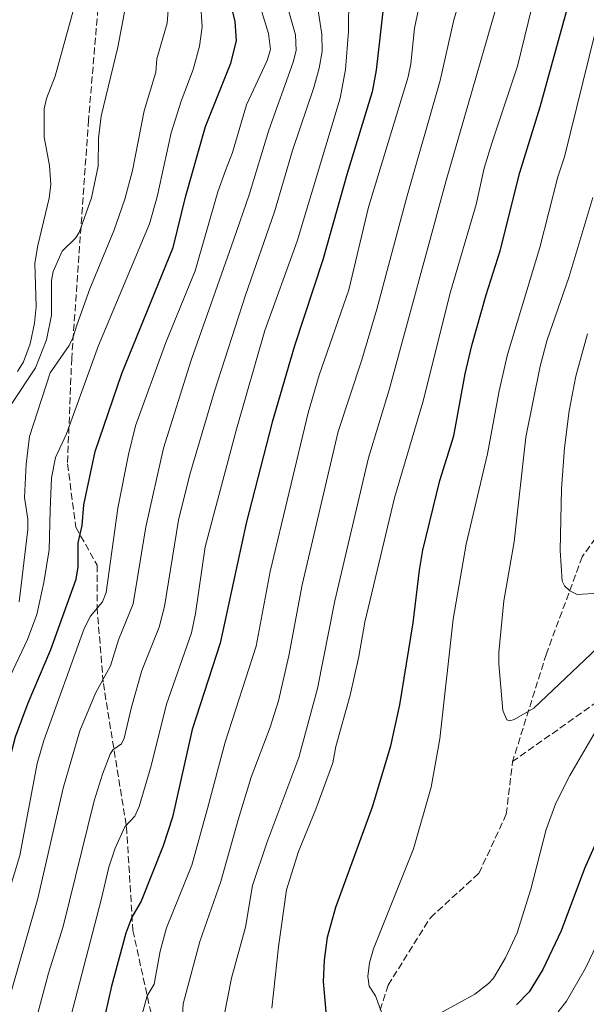
# Model space of a CAD drawing. Units: metres. Extents: x 664939 to 668396, y 4751233 to 4753629.
# Drawn here: x 665998 to 666132, y 4752490 to 4752723 of the extents above; entities that cross this region are included whole.
import ezdxf

# ---------------------------------------------------------------- set-up
doc = ezdxf.new("R2010")
doc.units = ezdxf.units.M
doc.header["$MEASUREMENT"] = 0
doc.linetypes.add('DGN Style 3', pattern=[2.307223, 1.648017, -0.659207])
for name, color, linetype, lineweight in [('Comarca CxS', 21, 'Continuous', 0), ('Comunidad Autónoma CxS', 142, 'Continuous', 0), ('Curva de nivel maestra', 30, 'Continuous', 30), ('Curva de nivel normal', 30, 'Continuous', 0), ('Municipio CxS', 4, 'Continuous', 0), ('Provincia CxS', 1, 'Continuous', 0), ('Senda', 7, 'DGN Style 3', 0)]:
    doc.layers.add(name, color=color, linetype=linetype, lineweight=lineweight)

msp = doc.modelspace()

# ---------------------------------------------------------------- linework, layer by layer
at = {"layer": 'Comarca CxS', "color": 21, "linetype": 'Continuous', "lineweight": 0}
msp.add_3dface([(668396.16, 4751315.66), (664994.21, 4751233.06), (664938.53, 4753546.4), (668339.3, 4753629.03)], dxfattribs=at)
at = {"layer": 'Comunidad Autónoma CxS', "color": 142, "linetype": 'Continuous', "lineweight": 0}
msp.add_3dface([(668396.16, 4751315.66), (664994.21, 4751233.06), (664938.53, 4753546.4), (668339.3, 4753629.03)], dxfattribs=at)
at = {"layer": 'Curva de nivel maestra', "color": 30, "linetype": 'Continuous', "lineweight": 30, "flags": 128}
for points, elevation in [([(666138.57, 4752857.2001), (666132.48, 4752840.7501), (666124.35, 4752822.6301), (666103.91, 4752782.1001), (666095.54, 4752762.4701), (666091.99, 4752753.4901), (666085.89, 4752733.6001), (666084.33, 4752726.4901), (666082.63, 4752711.1901), (666081.67, 4752706.0401), (666075.74, 4752686.7001), (666070.01, 4752666.2501), (666063.28, 4752645.8701), (666058.02, 4752627.7601), (666051.84, 4752603.8801), (666045.67, 4752575.4601), (666039.04, 4752555.0201), (666034.38, 4752534.2001), (666032.16, 4752527.4701), (666026.95, 4752514.3001), (666024.75, 4752510.5701), (666023.31, 4752506.7201), (666019.87, 4752494.1901), (666017.1, 4752481.5301)], 950), ([(666071.26, 4752482.7301), (666070.18, 4752495.3001), (666070.35, 4752500.3301), (666071.1, 4752505.7701), (666073.06, 4752512.9401), (666081.78, 4752536.6401), (666086.08, 4752551.1101), (666088.26, 4752560.8001), (666091.42, 4752580.2601), (666092.87, 4752592.7601), (666093.71, 4752597.5001), (666097.69, 4752613.9701), (666101, 4752624.5301), (666103.73, 4752639.2601), (666105.29, 4752645.9401), (666108.67, 4752657.9501), (666112, 4752668.3701), (666116.71, 4752686.9401), (666121.52, 4752702.5001), (666129.52, 4752731.7001), (666135.63, 4752751.7701)], 975), ([(665975.51, 4752474.8001), (665980.62, 4752493.4201), (665985.73, 4752508.4201), (665988.67, 4752518.2401), (665994.23, 4752539.3001), (665996, 4752548.6801), (665997.19, 4752553.2801), (666000.12, 4752561.3101), (666005.52, 4752573.9701), (666011.56, 4752590.6101), (666011.99, 4752593.5601), (666012.01, 4752599.2101), (666012.93, 4752603.3401), (666013.32, 4752608.2001), (666016.05, 4752620.8301), (666022.36, 4752639.2801), (666034.53, 4752669.1401), (666037.56, 4752681.4201), (666042.17, 4752697.8401), (666048.17, 4752712.8601), (666049.52, 4752718.1001), (666049.2, 4752722.7601), (666045.27, 4752738.3101)], 925), ([(666137.1, 4752533.6101), (666132.03, 4752522.0601), (666126.46, 4752507.2701), (666122.09, 4752498.1101), (666118.91, 4752492.8501), (666115.86, 4752489.7801)], 975)]:
    msp.add_lwpolyline(points, dxfattribs=dict(at, elevation=elevation))
at = {"layer": 'Curva de nivel normal', "color": 30, "linetype": 'Continuous', "lineweight": 0, "flags": 128}
for points, elevation in [([(666153.9, 4752849.26), (666150.08, 4752839.1), (666144.45, 4752826.96), (666134.36, 4752805.9), (666123.28, 4752784.31), (666113.1, 4752759.58), (666105.67, 4752738.5), (666101.05, 4752723.07), (666097.83, 4752708.71), (666089.84, 4752680.86), (666082.78, 4752654.55), (666079.24, 4752642.56), (666073.65, 4752625.6), (666065.13, 4752589.27), (666061.97, 4752572.45), (666059.49, 4752561.79), (666057.54, 4752555.51), (666053.04, 4752543.67), (666049.91, 4752533.61), (666045.79, 4752518.98), (666040.84, 4752504.81), (666036.88, 4752490), (666036.45, 4752482.06)], 960), ([(666046.55, 4752486.83), (666048.31, 4752496.12), (666051.64, 4752508.15), (666053.33, 4752518.05), (666056.75, 4752528.13), (666064.31, 4752548.35), (666068.73, 4752564.73), (666072.82, 4752585.46), (666080.79, 4752619.37), (666085.68, 4752635.48), (666099.2, 4752685.04), (666116.55, 4752744.93), (666124.99, 4752768.35), (666130.87, 4752781.41), (666140.51, 4752800.31), (666144.32, 4752808.53), (666149.19, 4752817.52), (666156.07, 4752832.66), (666160.93, 4752845.23)], 965), ([(666136.83, 4752776.06), (666125.52, 4752746.8), (666120.37, 4752729.64), (666116.12, 4752712.1), (666110.04, 4752693.91), (666108.26, 4752687.98), (666106.34, 4752679.36), (666100.25, 4752658.64), (666093.71, 4752632.54), (666086.94, 4752609.83), (666079.93, 4752580.41), (666078.56, 4752572.3), (666076.46, 4752563.12), (666073.11, 4752550.99), (666072.33, 4752547.08), (666068.32, 4752536.11), (666064.22, 4752526.06), (666061.38, 4752517.03), (666059.45, 4752503.49), (666057.93, 4752488.97)], 970), ([(665986.57, 4752486.46), (665990.99, 4752499.68), (665994.59, 4752513.35), (665998.16, 4752525.16), (666002.29, 4752546.92), (666003.84, 4752552.41), (666013.41, 4752578.94), (666014.94, 4752581.84), (666017.76, 4752585.27), (666018.63, 4752587.43), (666021.39, 4752607.39), (666023.9, 4752620.14), (666025.62, 4752626.94), (666032.75, 4752646.65), (666039.74, 4752663.61), (666045.1, 4752682.34), (666046.89, 4752687.41), (666048.61, 4752691.67), (666051.89, 4752702.96), (666056.81, 4752713.46), (666057.6, 4752716.08), (666057.13, 4752719.86), (666053.22, 4752732.49)], 930), ([(666067.93, 4752731.35), (666069.74, 4752719.68), (666069.8, 4752715.6), (666069.14, 4752711.65), (666067.86, 4752707.07), (666062.79, 4752692.17), (666058.51, 4752677.61), (666051.67, 4752657.9), (666044.31, 4752635.15), (666038.49, 4752615.43), (666035.8, 4752604.55), (666032.45, 4752584.16), (666031.23, 4752579.23), (666027.1, 4752568.94), (666024.63, 4752560.32), (666022.93, 4752552.91), (666022.24, 4752551.57), (666020.26, 4752550.16), (666019.58, 4752549.12), (666017.74, 4752544.4), (666015.78, 4752538.07), (666008.42, 4752508.33), (666004.98, 4752497.28), (666002.17, 4752486.63)], 940), ([(665994.09, 4752485.65), (666002.41, 4752514.98), (666008.42, 4752541.1), (666012.37, 4752554.65), (666016.09, 4752563.61), (666019.63, 4752570.08), (666021.58, 4752576.24), (666025.05, 4752584.76), (666028.01, 4752602.96), (666032.19, 4752621.6), (666038.82, 4752642.5), (666048.82, 4752670.9), (666052.52, 4752681.6), (666057.21, 4752696.95), (666062.96, 4752713.04), (666063.64, 4752715.8), (666063.48, 4752719.54), (666060.3, 4752731.01)], 935), ([(666040.99, 4752727.42), (666041.41, 4752721.44), (666040.8, 4752716.87), (666039.26, 4752711.29), (666036.38, 4752703.79), (666034.08, 4752696.3), (666030.74, 4752681.16), (666028.9, 4752674.79), (666016.86, 4752645.92), (666009.27, 4752624.99), (666006.64, 4752619.39), (666005.71, 4752614.57), (666005.37, 4752606.92), (666005.1, 4752597.54), (666003.84, 4752589.81), (666002.19, 4752582.27), (665999.96, 4752576.31), (665993.8, 4752563.31), (665992.61, 4752559.96), (665990.22, 4752551.62), (665987.97, 4752541.57), (665985.21, 4752533.41), (665982.33, 4752522.86), (665970.23, 4752484.21)], 920), ([(666023.49, 4752727.41), (666021.37, 4752716.6), (666017.45, 4752700.24), (666016.85, 4752695.04), (666016.71, 4752688.45), (666015.2, 4752680.89), (666012.24, 4752672.75), (666011.36, 4752671.38), (666008.24, 4752668.28), (666006.12, 4752663.46), (666005.71, 4752661.34), (666005.72, 4752653.12), (666004.52, 4752647.32), (666001.87, 4752640.68), (665996.29, 4752632.23)], 910), ([(666076.15, 4752728.75), (666076.04, 4752720.33), (666075.37, 4752711.31), (666074.09, 4752704.56), (666063.89, 4752670.69), (666056.23, 4752649.48), (666049.55, 4752626.13), (666042.14, 4752598.26), (666039.83, 4752582.43), (666038.83, 4752577.89), (666032.97, 4752561), (666029.3, 4752546.38), (666026.43, 4752536.78), (666025.4, 4752534.49), (666023.08, 4752531.95), (666020.77, 4752526.89), (666019.27, 4752522.38), (666017.44, 4752514.66), (666009.78, 4752485.23)], 945), ([(666010.96, 4752725.78), (666006.56, 4752709.77), (666004.53, 4752704.48), (666003.98, 4752701.97), (666003.97, 4752695.31), (666005.23, 4752688.61), (666005.55, 4752684.11), (666005.14, 4752680.84), (666002.43, 4752669.66), (666001.71, 4752665.46), (666002.08, 4752655.15), (666001.68, 4752651.21), (666000.66, 4752646.35), (665999.07, 4752642.1), (665997.6, 4752639.82)], 905), ([(666033.31, 4752725.35), (666033.09, 4752722.31), (666030.68, 4752713.82), (666030.39, 4752710.73), (666027.61, 4752701.55), (666024.86, 4752687.41), (666023.04, 4752680.61), (666020.44, 4752673.11), (666014.8, 4752659.37), (666011.67, 4752650.74), (666010.77, 4752647.76), (666009.86, 4752645.92), (666005.4, 4752639.46), (666000.45, 4752624.37), (665999.69, 4752617.86), (665999.26, 4752609.94), (666000.06, 4752604.81), (666000.04, 4752602.36), (665997.99, 4752585.27)], 915), ([(666026.96, 4752486.69), (666028.35, 4752491.94), (666030, 4752494.69), (666031.43, 4752502.52), (666032.91, 4752508.05), (666038.94, 4752522.83), (666042.67, 4752536.31), (666046.81, 4752552.03), (666054.21, 4752574.7), (666057.49, 4752592.45), (666066.48, 4752629.96), (666069.12, 4752638.92), (666076.15, 4752659.14), (666080.81, 4752678.69), (666090.23, 4752709.57), (666090.86, 4752712.7), (666091.69, 4752721.08), (666092.67, 4752725.63)], 955), ([(666134.54, 4752720.05), (666127.24, 4752690.64), (666125.7, 4752685.9), (666121.39, 4752669.16), (666113.75, 4752643.83), (666111.79, 4752635.2), (666109.03, 4752620.3), (666103.96, 4752598.91), (666100.84, 4752581.16), (666097.7, 4752552.75), (666095.66, 4752541.3), (666091.45, 4752526.71), (666082.01, 4752503.03), (666081.06, 4752499.69), (666080.69, 4752496.46), (666080.96, 4752494.22), (666082.45, 4752491.87), (666083.9, 4752488.04)], 980), ([(666133.98, 4752681), (666128.28, 4752662.03), (666123.12, 4752647.26), (666121.49, 4752641.05), (666118.13, 4752624.2), (666115.37, 4752599.47), (666112.89, 4752585.49), (666111.73, 4752573.24), (666111.71, 4752570.51), (666112.65, 4752559.52), (666113.62, 4752557.3), (666114.32, 4752557.05), (666115.3, 4752557.34), (666120, 4752560.01), (666136.6, 4752575.78)], 985), ([(666132.74, 4752648.74), (666129.94, 4752638.71), (666128.33, 4752630.45), (666127.23, 4752621.69), (666126.52, 4752611.97), (666126.22, 4752597.39), (666126.71, 4752590.11), (666127.3, 4752589.01), (666128.5, 4752587.82), (666130.27, 4752586.94), (666135.37, 4752587.3)], 990), ([(666093.95, 4752485.7), (666106.05, 4752492.33), (666109.23, 4752494.8), (666110.42, 4752496.12), (666113.31, 4752500.88), (666116.08, 4752506.84), (666119.27, 4752517.2), (666122.88, 4752531.29), (666125.21, 4752537.54), (666128.5, 4752544.07), (666135.18, 4752555.49)], 980), ([(666125.73, 4752488.11), (666127.75, 4752490.67), (666132.27, 4752498.45), (666134.99, 4752504.2)], 970)]:
    msp.add_lwpolyline(points, dxfattribs=dict(at, elevation=elevation))
at = {"layer": 'Municipio CxS', "color": 4, "linetype": 'Continuous', "lineweight": 0}
msp.add_3dface([(668396.16, 4751315.66), (664994.21, 4751233.06), (664938.53, 4753546.4), (668339.3, 4753629.03)], dxfattribs=at)
at = {"layer": 'Provincia CxS', "color": 1, "linetype": 'Continuous', "lineweight": 0}
msp.add_3dface([(668396.16, 4751315.66), (664994.21, 4751233.06), (664938.53, 4753546.4), (668339.3, 4753629.03)], dxfattribs=at)
at = {"layer": 'Senda', "color": 7, "linetype": 'DGN Style 3', "lineweight": 0}
for points in [[(666329.4701, 4752892.9201, 1034.8836), (666320.9701, 4752878.9201, 1034.9191), (666316.9701, 4752861.9201, 1036.4446), (666310.4701, 4752844.9201, 1036.2792), (666301.9701, 4752826.9201, 1037.0172), (666277.4701, 4752802.4201, 1046.502), (666256.4701, 4752774.9201, 1038.6041), (666224.9701, 4752738.4201, 1032.4995), (666197.9701, 4752704.4201, 1017.9208), (666181.4701, 4752677.4201, 1014.5375), (666167.9701, 4752647.4201, 1013.5889), (666149.4701, 4752620.9201, 1010.605), (666131.4701, 4752595.9201, 999.4291), (666122.9701, 4752572.9201, 997.227), (666114.9701, 4752547.4201, 988.7881)], [(666514.9701, 4752850.4201, 1017.6836), (666499.4701, 4752827.9201, 1010.7015), (666484.4701, 4752809.9201, 1003.156), (666468.4701, 4752801.4201, 999.7302), (666443.9701, 4752797.9201, 996.5101), (666426.4701, 4752792.9201, 998.8161), (666405.4701, 4752781.9201, 997.6741), (666393.4701, 4752766.4201, 992.7324), (666380.4701, 4752745.9201, 989.6504), (666361.4701, 4752723.9201, 980.4948), (666339.9701, 4752705.4201, 984.975), (666318.9701, 4752692.4201, 989.6453), (666306.4701, 4752676.4201, 981.8971), (666275.9701, 4752655.4201, 986.1024), (666239.9701, 4752630.4201, 987.2312), (666206.4701, 4752606.9201, 991.4149), (666191.9701, 4752596.4201, 994.6532), (666185.9701, 4752588.4201, 993.3423), (666177.4701, 4752581.4201, 991.9336), (666159.9701, 4752574.4201, 996.8297), (666136.9701, 4752562.9201, 996.6165), (666114.9701, 4752547.4201, 988.7881)], [(665998.7701, 4752753.8201, 900.8591), (666012.9701, 4752746.4201, 922.8703), (666017.4701, 4752734.9201, 914.9695), (666014.4701, 4752699.4201, 927.8688), (666010.4701, 4752642.9201, 926.4323), (666009.4701, 4752617.9201, 936.2553), (666011.4701, 4752602.9201, 940.7889), (666016.4701, 4752593.9201, 940.8197), (666016.4701, 4752583.9201, 946.075), (666017.9701, 4752565.9201, 950.0371), (666023.4701, 4752531.9201, 962.4678), (666024.9701, 4752507.4201, 965.3072), (666029.4701, 4752486.9201, 969.0564), (666037.4701, 4752476.4201, 975.9713), (666051.9701, 4752465.9201, 979.4688), (666060.9701, 4752461.9201, 981.8835), (666072.4701, 4752461.4201, 980.723), (666079.9701, 4752470.4201, 977.9319), (666081.4701, 4752481.9201, 987.7896), (666085.4701, 4752494.4201, 992.6008), (666095.4701, 4752510.4201, 991.7553), (666106.9701, 4752520.9201, 991.2096), (666113.4701, 4752534.9201, 992.9359), (666114.9701, 4752547.4201, 988.7881)]]:
    msp.add_polyline3d(points, dxfattribs=at)

doc.saveas('drawing.dxf')
